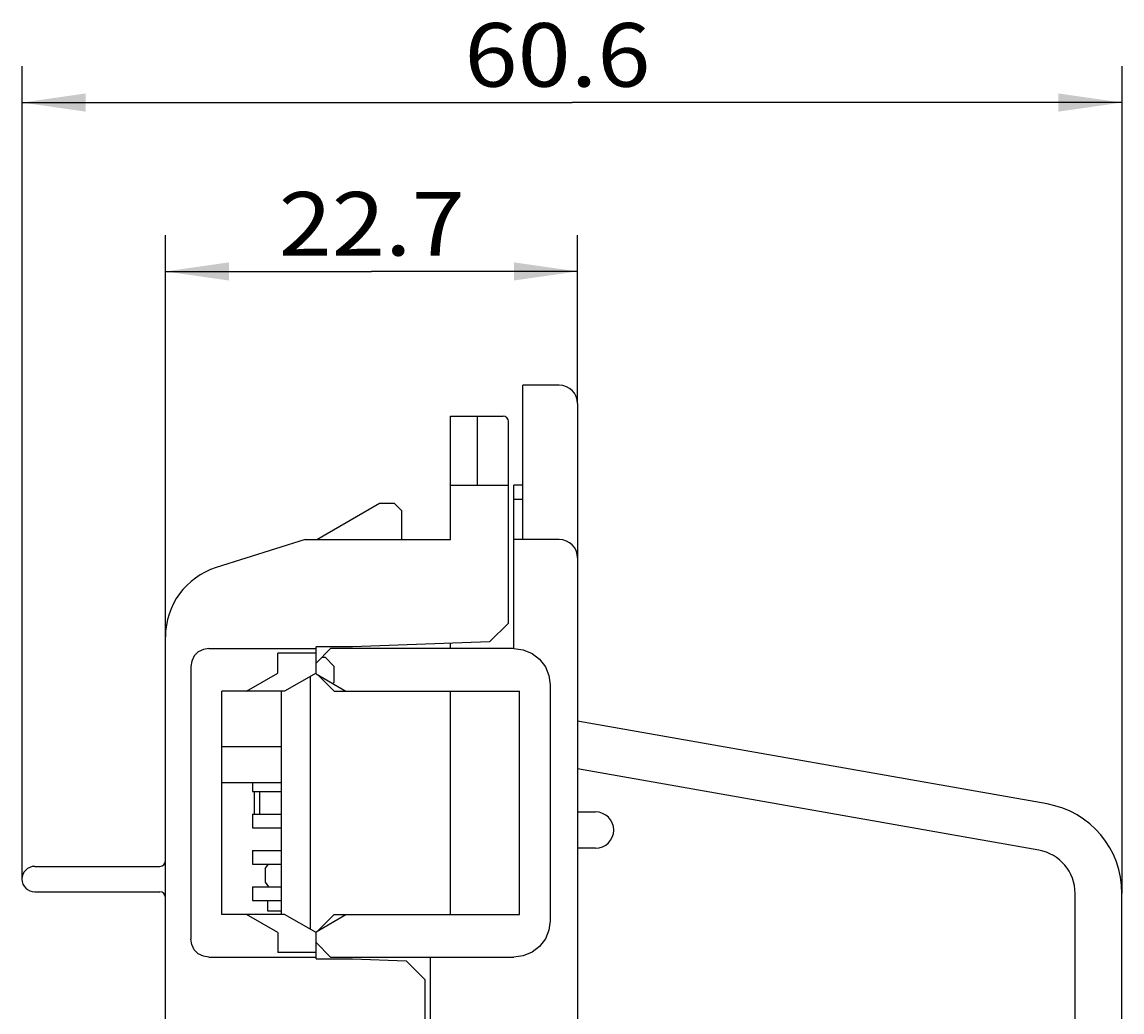
# Model space of a CAD drawing. Extents: x 0 to 594, y 0 to 420.
# Drawn here: x 354 to 414, y 275 to 329 of the extents above; entities that cross this region are included whole.
import ezdxf
from ezdxf.enums import TextEntityAlignment as Align

# ---------------------------------------------------------------- set-up
doc = ezdxf.new("R2010")
doc.units = 0
doc.header["$LTSCALE"] = 32.67
doc.header["$MEASUREMENT"] = 0
doc.layers.add('11000_LEFT', color=7, linetype='CONTINUOUS')
doc.layers.add('11100_DIM_LEFT', color=7, linetype='CONTINUOUS')
doc.dimstyles.get("Standard").update_dxf_attribs({"dimtxt": 0.18, "dimasz": 0.18, "dimexe": 0.18, "dimexo": 0.0625, "dimgap": 0.09, "dimtad": 0, "dimtih": 1, "dimtoh": 1, "dimdec": 4, "dimzin": 0, "dimdsep": 46, "dimtxsty": 'Standard', "dimcen": 0.09, "dimadec": 0, "dimazin": 0, "dimtfac": 1, "dimtdec": 4, "dimtofl": 0, "dimtmove": 0, "dimatfit": 3, "dimfxl": 1, "dimtolj": 1, "dimtzin": 0, "dimarcsym": 0})

# ---------------------------------------------------------------- blocks, each defined once
blk = doc.blocks.new('*D4')
at = {"layer": '11100_DIM_LEFT', "color": 7, "linetype": 'Continuous'}
for p, q in [((361.431, 295.281), (361.431, 317.411)), ((384.131, 308.142), (384.131, 317.411)), ((361.431, 315.411), (372.781, 315.411)), ((384.131, 315.411), (372.781, 315.411))]:
    blk.add_line(p, q, dxfattribs=at)
for points in [[(364.931, 315.911), (361.431, 315.411), (364.931, 314.911)], [(380.631, 314.911), (384.131, 315.411), (380.631, 315.911)]]:
    blk.add_solid(points, dxfattribs=at)
at = {"layer": '11100_DIM_LEFT', "color": 7, "linetype": 'Continuous', "width": 0.97619}
blk.add_text('22.7', height=3.5, dxfattribs=at).set_placement((367.671, 316.286), (377.921, 316.286), align=Align.FIT)
blk = doc.blocks.new('*D6')
at = {"layer": '11100_DIM_LEFT', "color": 7, "linetype": 'Continuous'}
for p, q in [((353.531, 281.942), (353.531, 326.713)), ((414.131, 281.157), (414.131, 326.713)), ((353.531, 324.713), (383.831, 324.713)), ((414.131, 324.713), (383.831, 324.713))]:
    blk.add_line(p, q, dxfattribs=at)
for points in [[(357.031, 325.213), (353.531, 324.713), (357.031, 324.213)], [(410.631, 324.213), (414.131, 324.713), (410.631, 325.213)]]:
    blk.add_solid(points, dxfattribs=at)
at = {"layer": '11100_DIM_LEFT', "color": 7, "linetype": 'Continuous', "width": 1.033613}
blk.add_text('60.6', height=3.5, dxfattribs=at).set_placement((377.904, 325.588), (388.154, 325.588), align=Align.FIT)

msp = doc.modelspace()

# ---------------------------------------------------------------- linework, layer by layer
at = {"layer": '11000_LEFT', "color": 7, "linetype": 'Continuous'}
for p, q in [((381.13079, 300.64219), (381.13079, 309.14219)), ((383.13079, 309.14219), (381.13079, 309.14219)), ((384.13079, 308.14219), (384.13079, 272.14219)), ((377.13079, 300.64219), (377.13079, 307.44219)), ((377.13079, 307.44219), (380.03079, 307.44219)), ((378.63079, 303.64219), (378.63079, 307.44219)), ((380.33079, 296.0425), (380.33079, 307.14219)), ((377.13079, 303.64219), (380.33079, 303.64219)), ((380.63079, 294.64219), (380.63079, 303.64219)), ((381.13079, 303.64219), (380.63079, 303.64219)), ((369.76669, 300.64219), (373.23079, 302.64219)), ((373.23079, 302.64219), (374.03079, 302.64219)), ((374.43079, 302.24219), (374.03079, 302.64219)), ((381.13079, 302.84219), (380.63079, 302.84219)), ((374.43079, 302.24219), (374.43079, 300.64219)), ((369.13079, 300.64219), (364.22797, 299.09633)), ((369.13079, 300.64219), (377.13079, 300.64219)), ((383.13079, 300.64219), (380.63079, 300.64219)), ((380.33079, 296.0425), (379.29461, 295.00632)), ((361.43079, 221.94219), (361.43079, 295.28146)), ((363.52094, 294.59319), (363.24252, 294.45129)), ((363.83016, 294.64219), (363.52094, 294.59319)), ((363.83016, 294.64219), (369.73079, 294.64219)), ((369.73079, 293.24219), (369.73079, 294.74219)), ((371.73079, 294.74219), (369.73079, 294.74219)), ((369.73079, 293.84219), (370.53079, 294.64219)), ((380.63079, 294.64219), (370.53079, 294.64219)), ((379.29461, 295.00632), (371.73079, 294.74219)), ((377.13079, 294.64219), (377.13079, 294.93076)), ((380.63223, 294.64235), (381.14765, 294.57461)), ((381.14765, 294.57461), (381.63033, 294.37524)), ((362.87979, 293.95204), (362.83079, 293.64282)), ((363.02169, 294.23046), (362.87979, 293.95204)), ((363.24252, 294.45129), (363.02169, 294.23046)), ((367.63079, 293.29219), (367.63079, 294.39219)), ((369.73079, 294.39219), (367.63079, 294.39219)), ((370.05493, 294.16632), (370.23111, 294.16003)), ((370.23111, 294.16003), (370.73079, 293.64219)), ((381.63033, 294.37524), (382.04549, 294.05697)), ((382.04549, 294.05697), (382.36377, 293.64185)), ((362.83079, 293.64282), (362.83079, 278.64155)), ((370.73079, 292.79219), (370.73079, 293.64219)), ((382.36377, 293.64185), (382.56311, 293.15942)), ((365.89874, 292.29219), (367.63079, 293.29219)), ((369.73079, 293.29219), (367.99874, 292.29219)), ((369.43079, 279.16539), (369.43079, 293.11898)), ((369.73079, 293.24219), (371.37624, 292.29219)), ((369.84909, 293.17388), (370.73079, 292.29219)), ((370.73079, 292.79219), (370.65006, 292.71145)), ((382.56311, 293.15942), (382.63079, 292.64346)), ((364.53079, 279.99219), (364.53079, 292.29219)), ((367.99874, 292.29219), (364.53079, 292.29219)), ((367.83079, 279.99219), (367.83079, 292.29219)), ((370.73079, 292.29219), (380.93079, 292.29219)), ((377.13079, 279.99219), (377.13079, 292.29219)), ((380.93079, 279.99219), (380.93079, 292.29219)), ((382.63079, 292.64346), (382.63079, 279.64091)), ((409.99903, 286.08092), (384.13199, 290.64197)), ((364.53079, 289.24219), (367.83079, 289.24219)), ((409.54988, 283.53364), (384.13079, 288.01571)), ((367.83079, 287.24219), (364.53079, 287.24219)), ((366.23079, 287.24219), (366.23079, 286.76719)), ((366.23079, 286.76719), (367.83079, 286.76719)), ((366.33079, 285.51719), (366.33079, 286.76719)), ((366.63079, 285.51719), (366.63079, 286.76719)), ((366.23079, 285.51719), (366.23079, 284.76719)), ((366.23079, 285.51719), (367.83079, 285.51719)), ((384.13079, 285.64219), (385.13079, 285.64219)), ((366.23079, 284.76719), (367.83079, 284.76719)), ((385.13079, 283.64219), (384.13079, 283.64219)), ((366.23079, 283.51719), (366.23079, 282.76719)), ((366.23079, 283.51719), (367.83079, 283.51719)), ((354.23079, 282.64219), (361.13079, 282.64219)), ((366.23079, 282.76719), (367.83079, 282.76719)), ((366.93079, 282.51792), (367.10335, 282.76719)), ((366.93079, 282.51792), (366.93079, 281.76645)), ((354.23079, 281.24219), (361.13079, 281.24219)), ((366.23079, 281.51719), (366.23079, 280.76719)), ((366.23079, 281.51719), (367.83079, 281.51719)), ((366.93079, 281.76645), (367.10335, 281.51719)), ((366.23079, 280.76719), (367.83079, 280.76719)), ((367.08079, 280.16719), (367.08079, 280.76719)), ((411.54422, 250.31883), (411.54422, 281.15688)), ((414.13079, 251.81002), (414.13079, 281.15688)), ((367.99874, 279.99219), (364.53079, 279.99219)), ((367.63079, 278.99219), (365.89874, 279.99219)), ((367.83079, 280.16719), (367.08079, 280.16719)), ((369.73079, 278.99219), (367.99874, 279.99219)), ((369.73079, 279.04219), (371.37624, 279.99219)), ((369.84909, 279.11049), (370.73079, 279.99219)), ((370.73079, 279.99219), (380.93079, 279.99219)), ((382.63079, 279.64091), (382.56311, 279.12493)), ((367.63079, 278.99219), (367.63079, 277.89219)), ((369.73079, 277.54219), (369.73079, 279.04219)), ((382.56311, 279.12493), (382.36378, 278.64253)), ((362.87979, 278.33233), (362.83079, 278.64155)), ((363.02169, 278.05392), (362.87979, 278.33233)), ((370.53079, 277.64219), (369.73079, 278.44219)), ((382.04551, 278.22742), (381.63038, 277.90916)), ((382.36378, 278.64253), (382.04551, 278.22742)), ((363.24252, 277.83308), (363.02169, 278.05392)), ((363.52094, 277.69118), (363.24252, 277.83308)), ((363.83016, 277.64219), (363.52094, 277.69118)), ((363.83016, 277.64219), (369.73079, 277.64219)), ((369.73079, 277.89219), (367.63079, 277.89219)), ((370.53079, 277.64219), (380.63207, 277.64219)), ((376.03079, 232.07938), (376.03079, 277.64219)), ((381.14799, 277.70985), (380.63207, 277.64219)), ((381.63038, 277.90916), (381.14799, 277.70985)), ((369.73079, 277.54219), (371.73079, 277.54219)), ((371.73079, 277.54219), (374.69461, 277.43869)), ((374.69461, 277.43869), (375.73079, 276.4025)), ((375.73079, 276.4025), (375.73079, 231.94247))]:
    msp.add_line(p, q, dxfattribs=at)
for centre, radius, start, end in [((383.13079, 308.14219), 1, 0, 90), ((380.03079, 307.14219), 0.3, 0, 90), ((383.13079, 299.64219), 1, 0, 90), ((365.43079, 295.28146), 4, 107.5, 180), ((409.13079, 281.15688), 5, 0, 80), ((385.13079, 284.64219), 1, 270, 90), ((409.13079, 281.15688), 2.41343, 0, 80), ((354.23079, 281.94219), 0.7, 90, 270), ((361.13079, 282.94219), 0.3, 270, 0), ((361.13079, 280.94219), 0.3, 0, 90)]:
    msp.add_arc(centre, radius, start, end, dxfattribs=at)

# ---------------------------------------------------------------- dimensions: what is measured, and where the dimension line sits
at = {"layer": '11100_DIM_LEFT', "color": 7, "linetype": 'Continuous'}
for base, p1, p2, picture, middle in [((414.13079, 324.71322), (353.53079, 281.94224), (414.13079, 281.15694), '*D6', (383.02937, 327.33822)), ((384.13079, 315.41138), (361.43079, 295.28146), (384.13079, 308.14219), '*D4', (372.79644, 318.03638))]:
    dim = msp.add_linear_dim(base=base, p1=p1, p2=p2, dimstyle='Standard', dxfattribs=at)
    dim.commit()
    dim.dimension.update_dxf_attribs({"geometry": picture, "text_midpoint": middle, "dimtype": 128})

doc.saveas('drawing.dxf')
